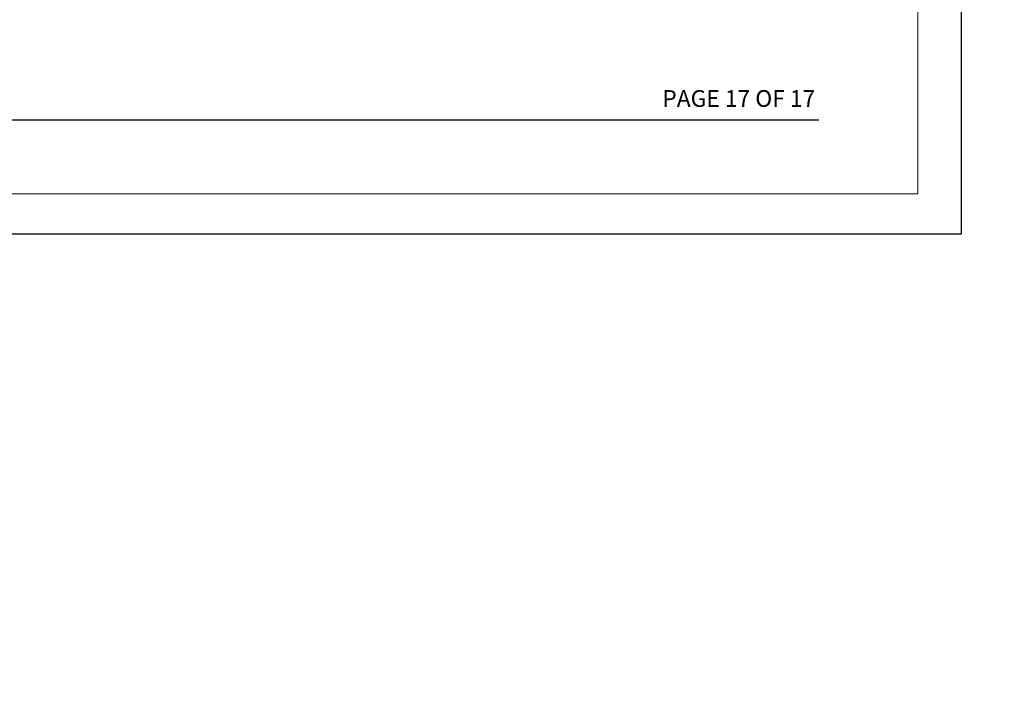
# Model space of a CAD drawing. Extents: x -16 to 123, y -25 to 56.
# Drawn here: x 53 to 62, y -22 to -16 of the extents above; entities that cross this region are included whole.
import ezdxf
from ezdxf.enums import TextEntityAlignment as Align

# ---------------------------------------------------------------- set-up
doc = ezdxf.new("R2010")
doc.units = 0
doc.header["$LTSCALE"] = 0.01
doc.header["$MEASUREMENT"] = 0
doc.layers.add('Const Lines', color=102, linetype='CONTINUOUS', lineweight=5)
doc.layers.add('TBAR', color=5, linetype='CONTINUOUS', lineweight=15)
doc.layers.add('TEXT', color=10, linetype='CONTINUOUS')
doc.layers.add('Title Block', color=7, linetype='CONTINUOUS')
doc.layers.add('VP', color=1, linetype='CONTINUOUS', lineweight=20, plot=False)
doc.styles.add('ROMAND', font='arial.ttf', dxfattribs={"height": 0.09})

# ---------------------------------------------------------------- blocks, each defined once
blk = doc.blocks.new('Insulbar3')
at = {"layer": 'TBAR', "lineweight": 0}
h = blk.add_hatch(dxfattribs=at)
h.set_pattern_fill('LINE', color=8, scale=0.25, style=0)
h.set_pattern_definition([(0, (-6.340109387910408, -6.806996060358934), (0, 0.03125), [])])
edge = h.paths.add_edge_path()
edge.add_arc((-1.283341854339623, 0.0009749759448602902), 0.00786519873393975, 239.9999831868348, 270.0170704691913, ccw=False)
edge.add_line((-1.287274455705383, -0.005836484810542331), (-1.346698628390654, 0.02847210053600335))
edge.add_arc((-1.350635628390654, 0.02165304023785897), 0.007873979448139685, 59.99991365860898, 90.00000000000644)
edge.add_line((-1.350635628390655, 0.02952701968599847), (-1.366138762738653, 0.02952701968600024))
edge.add_arc((-1.366139203675955, 0.01771646063146726), 0.011810559062764, 89.99786091019962, 179.9998090140618)
edge.add_line((-1.377949762738653, 0.0177164999999988), (-1.377949940944998, -0.0177164999999988))
edge.add_arc((-1.36613876603886, -0.01771632509271903), 0.01181117490743332, 180.0008484718088, 269.9997016805626)
edge.add_line((-1.36613882753559, -0.02952749999999149), (-1.361406469185615, -0.02952759512111847))
edge.add_arc((-1.348422267030731, -0.05019691567055862), 0.02440922607487608, -122.13651154587927, 122.1365115458793, ccw=False)
edge.add_line((-1.361406469185615, -0.07086623621999877), (-1.366138814960999, -0.07086623621999877))
edge.add_arc((-1.366138814960999, -0.08267736220400135), 0.01181112598400258, 90, 179.9999618032076)
edge.add_line((-1.377949940944998, -0.08267735432999856), (-1.377949814960998, -0.1181103543299962))
edge.add_arc((-1.366138646980614, -0.118110312334732), 0.01181116798045872, 180.0002037183282, 269.9991851299486)
edge.add_line((-1.366138814960999, -0.1299214803139961), (-1.350635659586635, -0.1299214960619697))
edge.add_arc((-1.350635651588434, -0.1220476380901161), 0.007873857971857643, 269.9999417994172, 293.0996870383673)
edge.add_line((-1.347546484415558, -0.1292901987932797), (-1.287276781094917, -0.09455929358279569))
edge.add_arc((-1.283332786344773, -0.101403439799217), 0.007899204518235836, 90.04915524969698, 119.95304563856021, ccw=False)
edge.add_line((-1.283339563237001, -0.09350423818800024), (-1.271323083333001, -0.09350421456599989))
edge.add_arc((-1.271323315513773, 0.02460583364285096), 0.1181100482090791, 270.0001126320626, 324.9999831628966)
edge.add_line((-1.174573247980022, -0.04313933533742009), (-1.148944447493544, -0.006537588684796702))
edge.add_arc((-1.068319792208823, -0.06299146357254326), 0.0984244635729422, 89.99983744278182, 145.0000555572182, ccw=False)
edge.add_arc((-0.9756631379608711, 32658.19276537317), 32658.15733250461, 269.999837442781, 270.0001576129934)
edge.add_arc((-0.8858249409449979, 0.003936992126003069), 0.03149599999999701, -4.774847184307873e-12, 89.99998699999941, ccw=False)
edge.add_line((-0.8543289409450017, 0.003936992126000405), (-0.8543289409450017, -0.3346449842519981))
edge.add_arc((-0.8307069370080047, -0.3346450032747512), 0.02362200393700464, 179.9999538598219, 359.9999888444074)
edge.add_line((-0.8070849330710006, -0.3346450078739984), (-0.8070849409449998, 0.003936992126000405))
edge.add_arc((-0.775588941677464, 0.00393699285846516), 0.03149599926753589, 89.99998434359361, 180.0000013324594, ccw=False)
edge.add_line((-0.7755889330709982, 0.03543299212600104), (-0.3096303689270021, 0.03543299212600104))
edge.add_arc((-0.3096917337645806, -0.0632427970230065), 0.09867580822989333, 33.05727515151091, 89.96436870907422, ccw=False)
edge.add_arc((0.3050433511908679, 0.3479868449329935), 0.6409338652566291, 213.8920860397786, 219.3410187604427)
edge.add_arc((-0.1050528344431587, 0.0266589254015841), 0.1206160517525357, 224.7947178828276, 274.9666841804153)
edge.add_arc((-0.09424316058006887, -0.1000080030818511), 0.006514120480979951, 56.76911736801742, 93.23113163193688, ccw=False)
edge.add_line((-0.09067333029755176, -0.09455914288959555), (-0.0312501883936358, -0.1288671602350888))
edge.add_arc((-0.02731538753859031, -0.1220518952427003), 0.00786959304445553, 239.9999635741055, 270.0090953824567)
edge.add_line((-0.02731413828500084, -0.1299214881879998), (-0.0118109823706094, -0.1299213543297473))
edge.add_arc((-0.01181108435107259, -0.118110210923243), 0.01181114340694451, 270.0004947065607, 359.9993043347773)
edge.add_line((5.905500177760814e-08, -0.1181103543299962), (-5.908519717934269e-08, -0.08267650977098562))
edge.add_arc((-0.01181025392829138, -0.08267654914742906), 0.01181019484315985, 0.0001910302117168854, 90.00378396978962)
edge.add_line((-0.01181103390581928, -0.07086635433002542), (-0.01654243832444191, -0.07086625339938557))
edge.add_arc((-0.0295272781303515, -0.05019693575469297), 0.02440956281219176, 57.86221741504647, 302.1377825849553, ccw=False)
edge.add_line((-0.0165424383244428, -0.02952761811000038), (-0.01181105905500157, -0.0295274999999986))
edge.add_arc((-0.01181135390475152, -0.01771608703670591), 0.01181141296697287, 270.0014302815684, 359.9979967634823)
edge.add_line((5.905500177760814e-08, -0.0177164999999988), (-5.905500177760814e-08, 0.0177164999999988))
edge.add_arc((-0.01181061811769979, 0.01771646063146726), 0.01181055906276363, 0.000190985938194956, 90.00213908980038)
edge.add_line((-0.01181105905500157, 0.02952701968600024), (-0.0273141934029999, 0.02952701968599847))
edge.add_arc((-0.02731419340300079, 0.02165304023785897), 0.007873979448139501, 89.99999999999355, 120.000086341391)
edge.add_line((-0.03125119340300042, 0.02847210053600335), (-0.09067536608827176, -0.005836484810542331))
edge.add_arc((-0.09460796745403144, 0.0009749759448602902), 0.007865198733939592, 269.98292953080863, 300.0000168131652, ccw=False)
edge.add_line((-0.09461031077899928, -0.00689022243999915), (-0.09913604413028398, -0.006890230313954859))
edge.add_arc((-0.09913613572568192, 0.04822709658979196), 0.05511732690382293, 242.499729784392, 270.00009521560673, ccw=False)
edge.add_arc((-0.09913557600560807, 0.04822817178967309), 0.05511853906773311, 215.0001173547537, 242.4997297843938, ccw=False)
edge.add_line((-0.1442859752070023, 0.01661338409600077), (-0.2008425263528419, 0.09738451967775319))
edge.add_arc((-0.2330928947495288, 0.07480257135472446), 0.03937042864620547, 34.99999673555477, 89.99959926444805)
edge.add_line((-0.2330926193866558, 0.1141729999999672), (-0.6889749108968273, 0.114172999999985))
edge.add_line((-0.6889749108968273, 0.114172999999985), (-1.144857202406999, 0.1141729999999672))
edge.add_arc((-1.144856927044126, 0.07480257135472446), 0.03937042864620573, 90.00040073555196, 145.0000032644452)
edge.add_line((-1.177107295440813, 0.09738451967775319), (-1.233663846586652, 0.01661338409600077))
edge.add_arc((-1.278814245788046, 0.04822817178967309), 0.0551185390677332, 297.5002702156062, 324.9998826452463, ccw=False)
edge.add_arc((-1.278813686067973, 0.04822709658979196), 0.05511732690382281, 269.99990478439327, 297.50027021560805, ccw=False)
edge.add_line((-1.278813777663371, -0.006890230313954859), (-1.283341854339621, -0.006890222789079914))
blk = doc.blocks.new('3000iGT.CO.VENT.STD')
at = {"layer": 'TBAR', "extrusion": (0, 0, -1), "zscale": -1}
blk.add_blockref('Insulbar3', (2.275495929430804, 0.601951983566579), dxfattribs=at)
at = {"layer": 'TBAR', "extrusion": (0, 0, -1), "zscale": -1, "rotation": 180}
blk.add_blockref('Insulbar3', (0.8975460417452723, 0.1133497927667833), dxfattribs=at)
blk = doc.blocks.new('3000iGT.JM.FLG')
at = {"layer": 'TBAR'}
for p, rotation in [((0.2913239990914533, 1.012235777974396), 270), ((-0.1972781917083424, 2.390185665659928), 90)]:
    blk.add_blockref('Insulbar3', p, dxfattribs=dict(at, rotation=rotation))

msp = doc.modelspace()

# ---------------------------------------------------------------- linework, layer by layer
at = {"layer": 'Title Block', "color": 7, "lineweight": 30}
msp.add_line((45.91589235873779, -16.96097138215011), (60.56590110345972, -16.96097138215011), dxfattribs=at)
at = {"layer": 'Title Block'}
msp.add_lwpolyline([(44.63584299986226, 4.279489027525443), (44.63584299986226, -17.98210047394679), (61.84595046233522, -17.98210047394679), (61.84595046233522, 4.279489027525443)], close=True, dxfattribs=at)
msp.add_lwpolyline([(44.63584299986226, 4.279489027525443), (44.63584299986226, -17.98210047394679), (61.84595046233522, -17.98210047394679), (61.84595046233522, 4.279489027525443)], close=True, dxfattribs=at)
at = {"layer": 'VP'}
msp.add_lwpolyline([(45.02806413213462, -17.62515210596777), (61.45372933006286, -17.62515210596777), (61.45372933006286, 3.748123216315519), (45.02806413213462, 3.748123216315519)], close=True, dxfattribs=at)

# ---------------------------------------------------------------- block references
at = {"layer": 'Const Lines', "xscale": -1, "rotation": 180}
msp.add_blockref('3000iGT.CO.VENT.STD', (51.7141092478033, -10.24747627951731), dxfattribs=at)
at = {"layer": 'Const Lines', "rotation": 270}
msp.add_blockref('3000iGT.JM.FLG', (48.26334687416189, -11.93562016919626), dxfattribs=at)
at = {"layer": 'TBAR'}
msp.add_blockref('Insulbar3', (57.77791829267756, -11.72010584188439), dxfattribs=at)
at = {"layer": 'TBAR', "rotation": 180}
msp.add_blockref('Insulbar3', (56.39996840499192, -12.20870803268418), dxfattribs=at)

# ---------------------------------------------------------------- texts
at = {"layer": 'TEXT', "color": 7, "style": 'ROMAND'}
msp.add_text('PAGE 17 OF 17', height=0.15, dxfattribs=at).set_placement((60.53425929091052, -16.84376274547378), align=Align.RIGHT)

doc.saveas('drawing.dxf')
